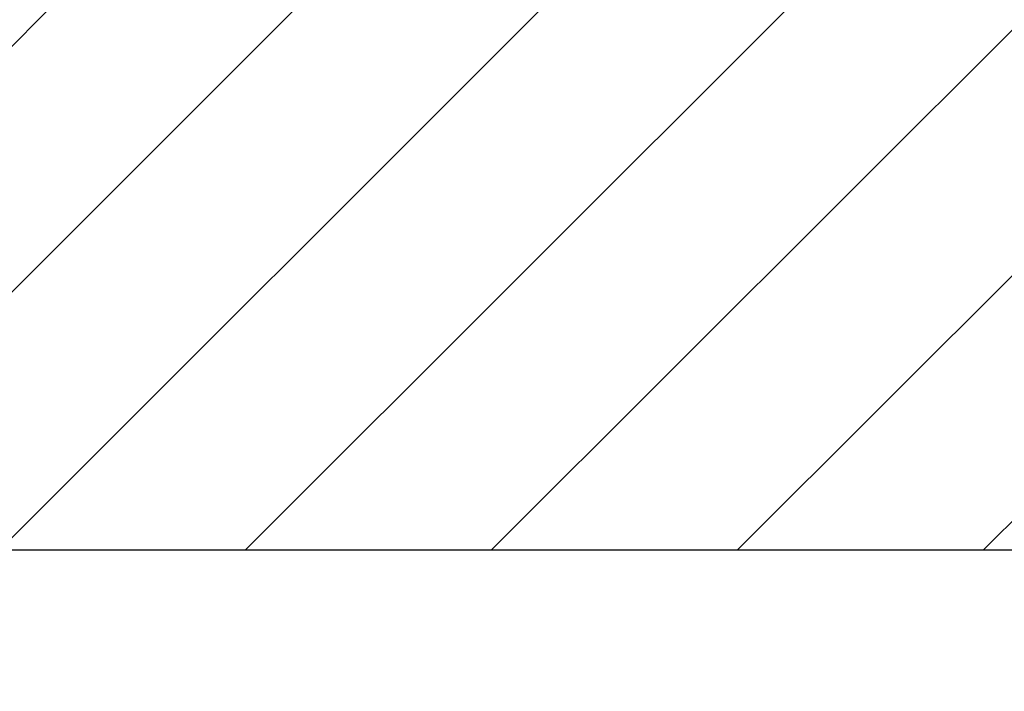
# Model space of a CAD drawing. Units: millimetres. Extents: x -1188 to 0, y 0 to 840.
# Drawn here: x -878 to -842, y 184 to 209 of the extents above; entities that cross this region are included whole.
import ezdxf

# ---------------------------------------------------------------- set-up
doc = ezdxf.new("R2010")
doc.units = ezdxf.units.MM
doc.header["$LTSCALE"] = 4
doc.layers.get('0').update_dxf_attribs({"lineweight": 25})
doc.layers.add('1', color=4, linetype='Continuous', lineweight=15)
doc.layers.add('99', color=2, linetype='Continuous', lineweight=25, plot=False)

msp = doc.modelspace()

# ---------------------------------------------------------------- hatches: boundary and pattern name
at = {"layer": '1'}
h = msp.add_hatch(dxfattribs=at)
h.set_pattern_fill('ANSI31', color=256, scale=2)
h.paths.add_polyline_path([(-1106.5, 209.623387), (-1106.5, 474.623387), (-1126.5, 474.623387), (-1126.5, 189.623387), (-749.49998, 189.623387), (-749.49998, 474.623387), (-769.49998, 474.623387), (-769.49998, 209.623387), (-930.728312, 209.623387), (-930.728207, 209.625217), (-934.04073, 209.623387)])

# ---------------------------------------------------------------- linework, layer by layer
at = {"linetype": 'Continuous'}
for points in [[(-938.78323, 261.832647, 0.000000002), (-938.50187, 261.832647)], [(-943.5664, 261.832647, 0.000000003), (-943.28504, 261.832647, 0.000000003), (-943.00368, 261.832647)], [(-949.19366, 261.832647, 0.000000004), (-948.9123, 261.832647)], [(-957.07183, 261.832657, 0.000000005), (-956.79047, 261.832657)], [(-958.47865, 261.832657, 0.000000005), (-958.19728, 261.832657)], [(-961.29228, 261.832667, 0.000000005), (-961.01092, 261.832667)], [(-901.39514, 261.832697, 0.000000866), (-901.12265, 261.832707, 0.00000071), (-900.85046, 261.832727, 0.000000571), (-900.57834, 261.832737, 0.000000414), (-900.30608, 261.832747, 0.000000275), (-900.03347, 261.832767, 0.000000119), (-899.76027, 261.832777, -0.000000018), (-899.48631, 261.832797, -0.000000171), (-899.21131, 261.832807, -0.000000306), (-898.9351, 261.832817, -0.000000456), (-898.65742, 261.832837, -0.000000587), (-898.37808, 261.832847, -0.000000733), (-898.0968, 261.832857, -0.000000858), (-897.81342, 261.832867, -0.000000997), (-897.52761, 261.832877, -0.000001119), (-897.23923, 261.832887, -0.000001259)], [(-919.65067, 261.832647, 0.000000106), (-919.36978, 261.832647, 0.000000164), (-919.08903, 261.832647, 0.000000197), (-918.80823, 261.832647, 0.0000002), (-918.52739, 261.832647, 0.000000175), (-918.24657, 261.832647, 0.000000159), (-917.96575, 261.832647, 0.000000149), (-917.68493, 261.832647, 0.000000138), (-917.40411, 261.832647, 0.000000123), (-917.12329, 261.832657, 0.000000111), (-916.84247, 261.832657, 0.000000098), (-916.56165, 261.832657, 0.000000086), (-916.28084, 261.832657, 0.000000073), (-916.00002, 261.832657, 0.000000061), (-915.7192, 261.832667, 0.000000047), (-915.43838, 261.832667, 0.000000036), (-915.15756, 261.832667, 0.000000022), (-914.87674, 261.832667)], [(-920.21327, 261.832647, -0.000000025), (-919.93189, 261.832647)], [(-914.03428, 261.832677, -0.000000029), (-913.75346, 261.832677, -0.00000004), (-913.47264, 261.832677, -0.000000054), (-913.19182, 261.832677, -0.000000066), (-912.911, 261.832687, -0.000000079), (-912.63018, 261.832687, -0.000000091), (-912.34936, 261.832687, -0.000000104), (-912.06854, 261.832687, -0.000000116), (-911.78772, 261.832687, -0.00000013), (-911.5069, 261.832687, -0.000000142), (-911.22608, 261.832697, -0.000000155), (-910.94527, 261.832697, -0.000000167), (-910.66444, 261.832697, -0.000000181), (-910.38361, 261.832697, -0.000000192), (-910.10281, 261.832697, -0.000000204), (-909.82203, 261.832697, -0.000000218), (-909.54117, 261.832697, -0.000000239), (-909.26016, 261.832697, -0.000000241), (-908.97953, 261.832697, -0.000000226), (-908.69894, 261.832697, -0.00000028), (-908.41366, 261.832687, -0.0000004), (-908.11973, 261.832687, -0.000000421)], [(-874.35154, 261.832737, -0.000001073), (-874.06975, 261.832727, -0.000000706), (-873.78811, 261.832707, -0.000000368), (-873.50702, 261.832697, 0.000000036), (-873.2264, 261.832687, 0.000000445), (-872.9443, 261.832677, 0.000000948), (-872.66012, 261.832667, 0.000001181), (-872.38157, 261.832657, 0.000001327)], [(-892.63969, 261.832807, -0.000000339), (-892.35833, 261.832797, -0.000000244), (-892.07697, 261.832787, -0.000000138), (-891.7956, 261.832777, -0.000000044), (-891.51424, 261.832757, 0.000000063), (-891.23288, 261.832747, 0.000000157), (-890.95152, 261.832737, 0.000000263), (-890.67015, 261.832727, 0.000000358), (-890.38879, 261.832707, 0.000000465)], [(-905.82235, 261.832667, 0.000000067), (-905.54287, 261.832657, 0.000000145), (-905.26465, 261.832657, 0.000000215), (-904.98739, 261.832647, 0.000000294), (-904.71097, 261.832647, 0.000000368), (-904.43565, 261.832647, 0.000000457), (-904.16148, 261.832647, 0.000000522), (-903.88661, 261.832647, 0.000000569), (-903.60918, 261.832647, 0.000000896)], [(-907.82337, 261.832687, -0.000000406), (-907.53115, 261.832687, -0.000000375), (-907.24228, 261.832677, -0.000000284), (-906.95499, 261.832677, -0.000000211), (-906.66924, 261.832677, -0.000000144), (-906.38536, 261.832667, -0.00000008), (-906.10313, 261.832667)], [(-867.14296, 261.832347, -0.000000851), (-866.9242, 261.832317, -0.000000617), (-866.7083, 261.832297, -0.000000343), (-866.49459, 261.832267, -0.000000094), (-866.28229, 261.832237, 0.000000187), (-866.07072, 261.832207, 0.000000439), (-865.8592, 261.832187, 0.00000072), (-865.64701, 261.832157, 0.000000966), (-865.4335, 261.832127, 0.000001237)], [(-886.04571, 261.832617, -0.000001001), (-885.76035, 261.832607, -0.000000819), (-885.48093, 261.832597, -0.000000584), (-885.20672, 261.832587, -0.000000209), (-884.93704, 261.832577, 0.000000137), (-884.67029, 261.832567, 0.000000533), (-884.40582, 261.832557, 0.000000848), (-884.14637, 261.832547, 0.000001197)], [(-887.57516, 261.832647, 0.00000018), (-887.26083, 261.832637, -0.000000702), (-886.93939, 261.832637, -0.000001723)], [(-878.89258, 261.832677, -0.000000201), (-878.62818, 261.832697, -0.000000412), (-878.36364, 261.832707, -0.000000596), (-878.09793, 261.832717, -0.000000795), (-877.82986, 261.832727, -0.000000967), (-877.55821, 261.832737, -0.000001156), (-877.28161, 261.832747, -0.000001283), (-876.99996, 261.832757, -0.00000141)], [(-881.64027, 261.832557, 0.000001198), (-881.36244, 261.832567, 0.000001084), (-881.08523, 261.832577, 0.000000978), (-880.80853, 261.832587, 0.000000859), (-880.53207, 261.832597, 0.000000761), (-880.25434, 261.832607, 0.000000647), (-879.9745, 261.832627, 0.000000526), (-879.69668, 261.832637, 0.0000004), (-879.42503, 261.832647, 0.00000025), (-879.15778, 261.832667)]]:
    msp.add_lwpolyline(points, format="xyb", dxfattribs=at)
at = {"layer": '99'}
msp.add_line((-749.49998, 189.623387), (-1126.5, 189.623387), dxfattribs=at)

doc.saveas('drawing.dxf')
